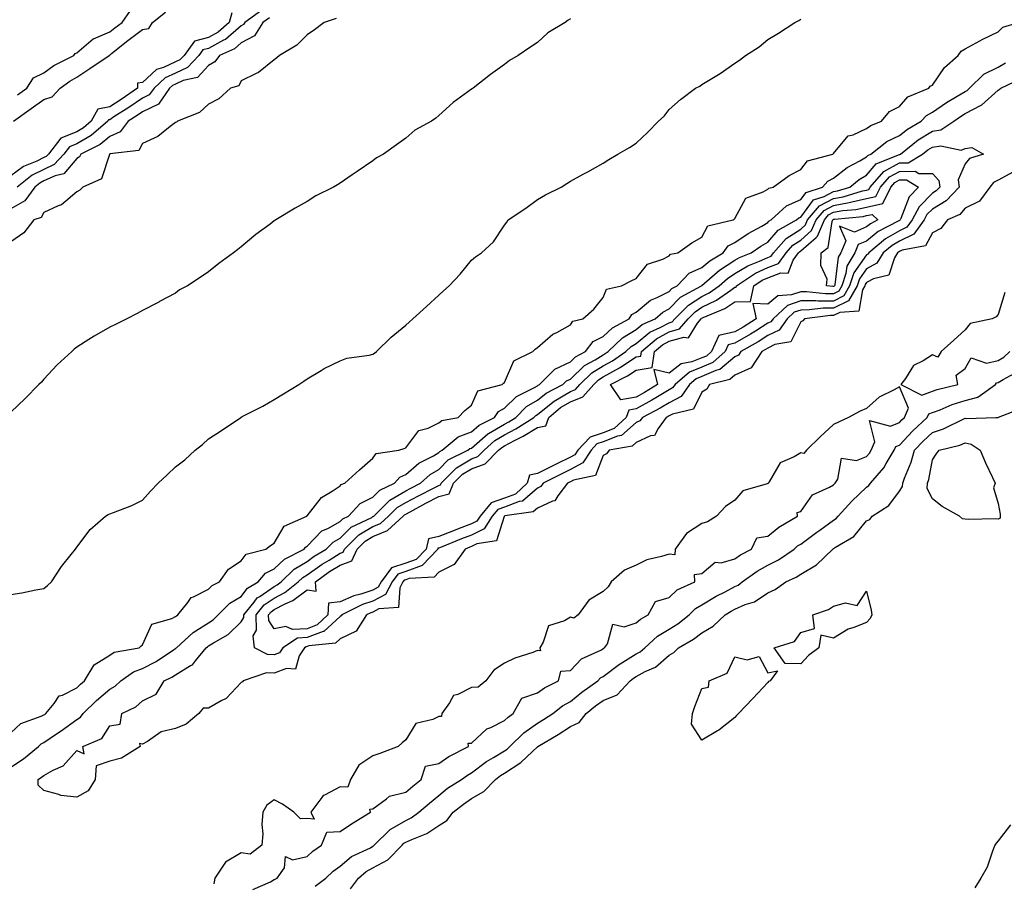
# Model space of a CAD drawing. Units: inches. Extents: x 931523 to 934163, y 7284698 to 7287338.
# Drawn here: x 932921 to 933220, y 7285280 to 7285543 of the extents above; entities that cross this region are included whole.
import ezdxf

# ---------------------------------------------------------------- set-up
doc = ezdxf.new("R2010")
doc.units = ezdxf.units.IN
doc.header["$MEASUREMENT"] = 0
doc.layers.add('Contour_93157284', color=7, linetype='Continuous', true_color=0xc0ed8b)

msp = doc.modelspace()

# ---------------------------------------------------------------- linework, layer by layer
at = {"layer": 'Contour_93157284'}
for points in [[(932985.12, 7285544.86, 3226), (932984.4, 7285541.92, 3226), (932981.03, 7285538.94, 3226), (932978.05, 7285537.32, 3226), (932973.77, 7285536.2, 3226), (932970.69, 7285531.92, 3226), (932969.41, 7285530.55, 3226), (932968.05, 7285529.94, 3226), (932964.37, 7285528.24, 3226), (932962.31, 7285527.66, 3226), (932958.05, 7285523.73, 3226), (932956.52, 7285523.45, 3226), (932956.49, 7285521.92, 3226), (932951.49, 7285518.47, 3226), (932948.05, 7285516.28, 3226), (932944.42, 7285515.55, 3226), (932942.44, 7285511.92, 3226), (932940.09, 7285509.89, 3226), (932938.05, 7285508.72, 3226), (932933.22, 7285506.75, 3226), (932929.45, 7285501.92, 3226), (932928.78, 7285501.19, 3226), (932928.05, 7285500.85, 3226), (932925.91, 7285499.77, 3226), (932921.83, 7285498.14, 3226), (932918.05, 7285495.32, 3226)], [(932918.81, 7285511.92, 3226), (932924.19, 7285515.78, 3226), (932928.05, 7285518.53, 3226), (932930.61, 7285519.35, 3226), (932933.04, 7285521.92, 3226), (932935.89, 7285524.08, 3226), (932938.05, 7285525.29, 3226), (932942, 7285527.96, 3226), (932947.88, 7285531.92, 3226), (932947.97, 7285532, 3226), (932948.05, 7285532.04, 3226), (932948.63, 7285532.5, 3226), (932953.52, 7285536.45, 3226), (932958.05, 7285539.79, 3226), (932959.9, 7285540.06, 3226), (932961.05, 7285541.92, 3226), (932964.96, 7285545.01, 3226)], [(932994.3, 7285545.67, 3227), (932989.13, 7285541.92, 3227), (932988.72, 7285541.26, 3227), (932988.05, 7285540.89, 3227), (932983.21, 7285536.76, 3227), (932982.64, 7285536.51, 3227), (932978.05, 7285534.03, 3227), (932976.38, 7285533.59, 3227), (932975.17, 7285531.92, 3227), (932971.74, 7285528.24, 3227), (932968.05, 7285526.57, 3227), (932964.87, 7285525.1, 3227), (932961.52, 7285521.92, 3227), (932960.07, 7285519.9, 3227), (932958.05, 7285518.89, 3227), (932953.9, 7285516.07, 3227), (932949.34, 7285513.21, 3227), (932948.05, 7285512.39, 3227), (932947.66, 7285512.31, 3227), (932947.45, 7285511.92, 3227), (932942.41, 7285507.56, 3227), (932938.05, 7285505.05, 3227), (932935.82, 7285504.16, 3227), (932934.08, 7285501.92, 3227), (932931.21, 7285498.76, 3227), (932928.05, 7285497.3, 3227), (932924.46, 7285495.5, 3227), (932919.95, 7285491.92, 3227)], [(932920.03, 7285519.94, 3227), (932922.82, 7285521.92, 3227), (932924.86, 7285525.11, 3227), (932928.05, 7285526.65, 3227), (932931.11, 7285528.85, 3227), (932937.18, 7285531.92, 3227), (932937.53, 7285532.45, 3227), (932938.05, 7285532.71, 3227), (932943.02, 7285536.95, 3227), (932943.09, 7285536.97, 3227), (932948.05, 7285539.07, 3227), (932949.63, 7285540.34, 3227), (932951.82, 7285541.92, 3227), (932954.39, 7285545.58, 3227)], [(932996.6, 7285543.37, 3228), (932994.62, 7285541.92, 3228), (932992.1, 7285537.87, 3228), (932988.05, 7285535.69, 3228), (932986.02, 7285533.95, 3228), (932981.37, 7285531.92, 3228), (932979.98, 7285529.99, 3228), (932978.05, 7285528.9, 3228), (932974.76, 7285525.2, 3228), (932970.38, 7285524.25, 3228), (932968.05, 7285523.2, 3228), (932967.18, 7285522.79, 3228), (932966.26, 7285521.92, 3228), (932962.83, 7285517.14, 3228), (932958.05, 7285514.75, 3228), (932956.36, 7285513.61, 3228), (932953.67, 7285511.92, 3228), (932951.26, 7285508.71, 3228), (932948.05, 7285507.25, 3228), (932945.14, 7285504.83, 3228), (932939.29, 7285501.92, 3228), (932938.84, 7285501.13, 3228), (932938.05, 7285500.62, 3228), (932934.08, 7285495.89, 3228), (932931.44, 7285495.31, 3228), (932928.05, 7285493.76, 3228), (932926.83, 7285493.14, 3228), (932925.29, 7285491.92, 3228), (932922.28, 7285487.69, 3228), (932918.05, 7285485.28, 3228)], [(933016.83, 7285543.13, 3229), (933013.24, 7285541.92, 3229), (933010.33, 7285539.64, 3229), (933008.05, 7285538.12, 3229), (933004.89, 7285535.07, 3229), (932999.66, 7285531.92, 3229), (932998.81, 7285531.16, 3229), (932998.05, 7285530.61, 3229), (932993.26, 7285526.71, 3229), (932992.57, 7285526.44, 3229), (932988.05, 7285524.2, 3229), (932987.26, 7285522.71, 3229), (932984.81, 7285521.92, 3229), (932981.26, 7285518.71, 3229), (932978.05, 7285517.06, 3229), (932975.38, 7285514.59, 3229), (932968.69, 7285511.92, 3229), (932968.33, 7285511.64, 3229), (932968.05, 7285511.49, 3229), (932966.4, 7285510.28, 3229), (932962.68, 7285507.29, 3229), (932958.05, 7285505.17, 3229), (932956.9, 7285503.07, 3229), (932948.09, 7285501.96, 3229), (932948.05, 7285501.94, 3229), (932948.04, 7285501.93, 3229), (932948.02, 7285501.92, 3229), (932947.97, 7285501.84, 3229), (932945.6, 7285494.37, 3229), (932939.87, 7285491.92, 3229), (932939, 7285490.97, 3229), (932938.05, 7285490.46, 3229), (932933.41, 7285486.56, 3229), (932932.34, 7285486.21, 3229), (932928.05, 7285484.19, 3229), (932927.26, 7285482.71, 3229), (932924.95, 7285481.92, 3229), (932921.95, 7285478.02, 3229), (932918.05, 7285475.3, 3229)], [(933088.05, 7285543.07, 3230), (933087.39, 7285542.58, 3230), (933086.48, 7285541.92, 3230), (933081.21, 7285538.77, 3230), (933078.05, 7285535.88, 3230), (933075.69, 7285534.28, 3230), (933072.17, 7285531.92, 3230), (933069.56, 7285530.41, 3230), (933068.05, 7285529.18, 3230), (933063.82, 7285526.15, 3230), (933058.51, 7285521.92, 3230), (933058.24, 7285521.73, 3230), (933058.05, 7285521.63, 3230), (933056.93, 7285520.8, 3230), (933052.4, 7285517.57, 3230), (933048.05, 7285513.65, 3230), (933047.12, 7285512.85, 3230), (933045.83, 7285511.92, 3230), (933040.8, 7285509.17, 3230), (933038.05, 7285506.74, 3230), (933035.23, 7285504.74, 3230), (933031.29, 7285501.92, 3230), (933029.16, 7285500.81, 3230), (933028.05, 7285499.87, 3230), (933023.29, 7285496.69, 3230), (933021.76, 7285495.63, 3230), (933018.05, 7285493.09, 3230), (933017.32, 7285492.64, 3230), (933016.04, 7285491.92, 3230), (933010.73, 7285489.24, 3230), (933008.05, 7285487.55, 3230), (933004.44, 7285485.53, 3230), (932998.5, 7285481.92, 3230), (932998.21, 7285481.76, 3230), (932998.05, 7285481.62, 3230), (932996.8, 7285480.67, 3230), (932992.5, 7285477.47, 3230), (932988.05, 7285473.78, 3230), (932987.02, 7285472.95, 3230), (932985.71, 7285471.92, 3230), (932981.25, 7285468.72, 3230), (932978.05, 7285466.12, 3230), (932975.56, 7285464.4, 3230), (932971.65, 7285461.92, 3230), (932969.25, 7285460.72, 3230), (932968.05, 7285459.72, 3230), (932963.23, 7285457.1, 3230), (932963, 7285456.97, 3230), (932958.05, 7285454.39, 3230), (932956.43, 7285453.54, 3230), (932953.23, 7285451.92, 3230), (932949.8, 7285450.16, 3230), (932948.05, 7285449.32, 3230), (932943.32, 7285446.65, 3230), (932941.72, 7285445.59, 3230), (932938.05, 7285443.25, 3230), (932937.28, 7285442.69, 3230), (932936.54, 7285441.92, 3230), (932932.11, 7285437.86, 3230), (932928.05, 7285433.54, 3230), (932927.31, 7285432.66, 3230), (932926.55, 7285431.92, 3230), (932922.31, 7285427.65, 3230), (932918.05, 7285423.49, 3230)], [(932918.05, 7285368.1, 3230), (932921.31, 7285368.66, 3230), (932925.6, 7285369.48, 3230), (932928.05, 7285369.91, 3230), (932929.11, 7285370.86, 3230), (932930.37, 7285371.92, 3230), (932933.4, 7285376.58, 3230), (932936.36, 7285380.23, 3230), (932937.69, 7285381.92, 3230), (932937.83, 7285382.14, 3230), (932938.05, 7285382.5, 3230), (932942.08, 7285387.89, 3230), (932946.74, 7285391.92, 3230), (932947.59, 7285392.39, 3230), (932948.05, 7285392.58, 3230), (932949.2, 7285393.07, 3230), (932954.77, 7285395.19, 3230), (932958.05, 7285396.79, 3230), (932960.47, 7285399.51, 3230), (932962.75, 7285401.92, 3230), (932965.53, 7285404.45, 3230), (932968.05, 7285406.95, 3230), (932970.9, 7285409.07, 3230), (932974.06, 7285411.92, 3230), (932976.28, 7285413.69, 3230), (932978.05, 7285415.43, 3230), (932982.01, 7285417.96, 3230), (932987.87, 7285421.92, 3230), (932987.99, 7285421.98, 3230), (932988.05, 7285422.04, 3230), (932988.29, 7285422.16, 3230), (932994.63, 7285425.34, 3230), (932998.05, 7285427.4, 3230), (933000.85, 7285429.13, 3230), (933005.52, 7285431.92, 3230), (933007.06, 7285432.91, 3230), (933008.05, 7285433.65, 3230), (933012.28, 7285436.16, 3230), (933013.22, 7285436.74, 3230), (933018.05, 7285439.09, 3230), (933020.09, 7285439.88, 3230), (933026.94, 7285440.81, 3230), (933028.05, 7285441.11, 3230), (933028.54, 7285441.43, 3230), (933029.16, 7285441.92, 3230), (933033.63, 7285446.34, 3230), (933038.05, 7285449.94, 3230), (933039.08, 7285450.89, 3230), (933040.22, 7285451.92, 3230), (933044.32, 7285455.65, 3230), (933048.05, 7285459.03, 3230), (933049.54, 7285460.43, 3230), (933051.21, 7285461.92, 3230), (933054.54, 7285465.43, 3230), (933058.05, 7285469.71, 3230), (933059.26, 7285470.72, 3230), (933061.03, 7285471.92, 3230), (933064.69, 7285475.28, 3230), (933068.05, 7285480.31, 3230), (933068.74, 7285481.23, 3230), (933069.19, 7285481.92, 3230), (933074.48, 7285485.48, 3230), (933078.05, 7285488.11, 3230), (933080.46, 7285489.51, 3230), (933085.23, 7285491.92, 3230), (933086.97, 7285493, 3230), (933088.05, 7285493.75, 3230), (933091.97, 7285495.85, 3230), (933093.39, 7285496.58, 3230), (933098.05, 7285499.19, 3230), (933099.72, 7285500.25, 3230), (933102.5, 7285501.92, 3230), (933106.06, 7285503.91, 3230), (933108.05, 7285505.28, 3230), (933111.47, 7285508.5, 3230), (933114.88, 7285511.92, 3230), (933116.54, 7285513.43, 3230), (933118.05, 7285515.46, 3230), (933121.5, 7285518.47, 3230), (933126.07, 7285521.92, 3230), (933127.38, 7285522.59, 3230), (933128.05, 7285523.1, 3230), (933131.05, 7285524.92, 3230), (933133.59, 7285526.37, 3230), (933138.05, 7285529.56, 3230), (933139.46, 7285530.51, 3230), (933141.28, 7285531.92, 3230), (933145.45, 7285534.53, 3230), (933148.05, 7285536.71, 3230), (933151.25, 7285538.72, 3230), (933156.22, 7285541.92, 3230), (933157.46, 7285542.51, 3230), (933158.05, 7285542.94, 3230)], [(932918.05, 7285326.04, 3229), (932921.06, 7285328.91, 3229), (932927.21, 7285331.09, 3229), (932928.05, 7285331.51, 3229), (932928.29, 7285331.68, 3229), (932928.64, 7285331.92, 3229), (932931.13, 7285335, 3229), (932932.7, 7285337.27, 3229), (932933.67, 7285337.55, 3229), (932938.05, 7285339.78, 3229), (932939.13, 7285340.84, 3229), (932940.39, 7285341.92, 3229), (932943.28, 7285346.69, 3229), (932948.05, 7285349.71, 3229), (932949.43, 7285350.54, 3229), (932956.99, 7285351.92, 3229), (932957.53, 7285352.44, 3229), (932958.05, 7285352.84, 3229), (932960.9, 7285359.07, 3229), (932966.93, 7285360.81, 3229), (932968.05, 7285361.42, 3229), (932968.31, 7285361.66, 3229), (932968.77, 7285361.92, 3229), (932971.77, 7285365.64, 3229), (932972.81, 7285367.15, 3229), (932973.48, 7285367.35, 3229), (932978.05, 7285369.71, 3229), (932979.16, 7285370.82, 3229), (932981.46, 7285371.92, 3229), (932984.17, 7285375.8, 3229), (932988.05, 7285378.35, 3229), (932989.57, 7285380.4, 3229), (932995.48, 7285381.92, 3229), (932996.92, 7285383.04, 3229), (932998.05, 7285383.72, 3229), (933001.05, 7285388.92, 3229), (933007.91, 7285391.92, 3229), (933007.98, 7285391.99, 3229), (933008.05, 7285392.04, 3229), (933012.37, 7285397.6, 3229), (933015.67, 7285399.54, 3229), (933018.05, 7285401.17, 3229), (933018.41, 7285401.57, 3229), (933019.54, 7285401.92, 3229), (933023.99, 7285405.97, 3229), (933028.05, 7285409.53, 3229), (933029.05, 7285410.92, 3229), (933035.9, 7285411.92, 3229), (933037.53, 7285412.44, 3229), (933038.05, 7285412.63, 3229), (933042.01, 7285417.96, 3229), (933044.81, 7285418.69, 3229), (933048.05, 7285420.28, 3229), (933048.99, 7285420.98, 3229), (933053.91, 7285421.92, 3229), (933055.94, 7285424.03, 3229), (933058.05, 7285425.61, 3229), (933059.97, 7285430, 3229), (933067.32, 7285431.92, 3229), (933067.69, 7285432.28, 3229), (933068.05, 7285432.56, 3229), (933070.87, 7285439.11, 3229), (933076.63, 7285441.92, 3229), (933077.33, 7285442.64, 3229), (933078.05, 7285443.18, 3229), (933082.73, 7285447.24, 3229), (933083.89, 7285447.77, 3229), (933088.05, 7285450.05, 3229), (933088.77, 7285451.2, 3229), (933091.85, 7285451.92, 3229), (933095.14, 7285454.83, 3229), (933098.05, 7285458.33, 3229), (933099.03, 7285460.93, 3229), (933103.59, 7285461.92, 3229), (933106.52, 7285463.45, 3229), (933108.05, 7285464.1, 3229), (933111.51, 7285468.46, 3229), (933116.16, 7285470.04, 3229), (933118.05, 7285471.03, 3229), (933118.47, 7285471.49, 3229), (933120.67, 7285471.92, 3229), (933124.98, 7285474.99, 3229), (933128.05, 7285476.64, 3229), (933129.87, 7285480.1, 3229), (933137.51, 7285481.92, 3229), (933137.83, 7285482.14, 3229), (933138.05, 7285482.32, 3229), (933141.42, 7285488.55, 3229), (933146.61, 7285490.47, 3229), (933148.05, 7285491.32, 3229), (933148.37, 7285491.61, 3229), (933149.7, 7285491.92, 3229), (933154.52, 7285495.45, 3229), (933158.05, 7285497.2, 3229), (933160.13, 7285499.84, 3229), (933167.8, 7285501.92, 3229), (933167.94, 7285502.03, 3229), (933168.05, 7285502.08, 3229), (933172.46, 7285507.51, 3229), (933173.96, 7285507.83, 3229), (933178.05, 7285509.71, 3229), (933179.31, 7285510.65, 3229), (933182.63, 7285511.92, 3229), (933185.06, 7285514.91, 3229), (933188.05, 7285516.39, 3229), (933190.61, 7285519.36, 3229), (933196.96, 7285521.92, 3229), (933197.43, 7285522.54, 3229), (933198.05, 7285522.87, 3229), (933201.71, 7285528.26, 3229), (933205.92, 7285531.92, 3229), (933206.8, 7285533.17, 3229), (933208.05, 7285533.87, 3229), (933212.52, 7285536.39, 3229), (933213.18, 7285536.78, 3229), (933218.05, 7285539.13, 3229), (933219.47, 7285540.5, 3229), (933224.28, 7285541.92, 3229)], [(932918.05, 7285315.6, 3228), (932921.82, 7285318.14, 3228), (932926.39, 7285321.92, 3228), (932927.23, 7285322.73, 3228), (932928.05, 7285323.15, 3228), (932931.93, 7285325.8, 3228), (932933.26, 7285326.71, 3228), (932938.05, 7285330.11, 3228), (932939.18, 7285330.79, 3228), (932940.03, 7285331.92, 3228), (932944.08, 7285335.89, 3228), (932948.05, 7285339.33, 3228), (932949.7, 7285340.28, 3228), (932951.42, 7285341.92, 3228), (932955.31, 7285344.66, 3228), (932958.05, 7285345.63, 3228), (932962.21, 7285347.76, 3228), (932967.42, 7285351.29, 3228), (932968.05, 7285351.69, 3228), (932968.19, 7285351.77, 3228), (932968.31, 7285351.92, 3228), (932973.42, 7285356.55, 3228), (932978.05, 7285359.53, 3228), (932979.51, 7285360.46, 3228), (932981.02, 7285361.92, 3228), (932984.54, 7285365.44, 3228), (932988.05, 7285367.5, 3228), (932989.93, 7285370.04, 3228), (932993.18, 7285371.92, 3228), (932995.41, 7285374.56, 3228), (932998.05, 7285375.87, 3228), (933001.15, 7285378.82, 3228), (933007.14, 7285381.92, 3228), (933007.52, 7285382.45, 3228), (933008.05, 7285382.77, 3228), (933012.56, 7285387.41, 3228), (933014.31, 7285388.18, 3228), (933018.05, 7285390.3, 3228), (933018.87, 7285391.1, 3228), (933020.57, 7285391.92, 3228), (933024.18, 7285395.79, 3228), (933028.05, 7285397.73, 3228), (933030.14, 7285399.83, 3228), (933034.65, 7285401.92, 3228), (933036.2, 7285403.77, 3228), (933038.05, 7285404.59, 3228), (933041.99, 7285407.98, 3228), (933046.41, 7285410.29, 3228), (933048.05, 7285411.26, 3228), (933048.38, 7285411.59, 3228), (933049.06, 7285411.92, 3228), (933053.97, 7285415.99, 3228), (933058.05, 7285417.57, 3228), (933060.36, 7285419.61, 3228), (933064.99, 7285421.92, 3228), (933066.22, 7285423.76, 3228), (933068.05, 7285424.75, 3228), (933071.66, 7285428.31, 3228), (933077.12, 7285430.99, 3228), (933078.05, 7285431.54, 3228), (933078.26, 7285431.71, 3228), (933078.67, 7285431.92, 3228), (933083.35, 7285436.62, 3228), (933088.05, 7285438.78, 3228), (933089.65, 7285440.32, 3228), (933092.62, 7285441.92, 3228), (933095, 7285444.97, 3228), (933098.05, 7285446.49, 3228), (933100.85, 7285449.13, 3228), (933105.93, 7285451.92, 3228), (933106.76, 7285453.21, 3228), (933108.05, 7285453.89, 3228), (933112.43, 7285457.54, 3228), (933114.46, 7285458.33, 3228), (933118.05, 7285460.16, 3228), (933118.92, 7285461.05, 3228), (933120.51, 7285461.92, 3228), (933124.18, 7285465.79, 3228), (933128.05, 7285467.48, 3228), (933130.44, 7285469.53, 3228), (933134.46, 7285471.92, 3228), (933135.96, 7285474.01, 3228), (933138.05, 7285475.08, 3228), (933142.13, 7285477.84, 3228), (933146.22, 7285480.08, 3228), (933148.05, 7285481.16, 3228), (933148.4, 7285481.57, 3228), (933149.04, 7285481.92, 3228), (933153.73, 7285486.24, 3228), (933158.05, 7285488.1, 3228), (933159.69, 7285490.28, 3228), (933164.68, 7285491.92, 3228), (933166.25, 7285493.73, 3228), (933168.05, 7285494.62, 3228), (933172.15, 7285497.82, 3228), (933176.01, 7285499.89, 3228), (933178.05, 7285501.09, 3228), (933178.43, 7285501.54, 3228), (933179.4, 7285501.92, 3228), (933184.21, 7285505.76, 3228), (933188.05, 7285507.63, 3228), (933190.47, 7285509.5, 3228), (933194.66, 7285511.92, 3228), (933196.27, 7285513.7, 3228), (933198.05, 7285514.69, 3228), (933202.36, 7285517.6, 3228), (933205.63, 7285519.5, 3228), (933208.05, 7285520.95, 3228), (933208.68, 7285521.29, 3228), (933209.35, 7285521.92, 3228), (933213.73, 7285526.25, 3228), (933218.05, 7285528.39, 3228), (933220.33, 7285529.64, 3228)], [(933222.7, 7285496.58, 3227), (933218.05, 7285493.99, 3227), (933216.68, 7285493.29, 3227), (933215.49, 7285491.92, 3227), (933212.36, 7285487.61, 3227), (933208.05, 7285485.52, 3227), (933206.37, 7285483.6, 3227), (933202.61, 7285481.92, 3227), (933200.61, 7285479.36, 3227), (933198.05, 7285478.02, 3227), (933195.94, 7285474.03, 3227), (933188.88, 7285472.75, 3227), (933188.05, 7285472.34, 3227), (933187.78, 7285472.18, 3227), (933187.46, 7285471.92, 3227), (933186.53, 7285470.4, 3227), (933184.84, 7285465.13, 3227), (933180.16, 7285464.03, 3227), (933178.05, 7285462.87, 3227), (933177.65, 7285462.32, 3227), (933177.53, 7285461.92, 3227), (933176.84, 7285460.71, 3227), (933175.76, 7285454.21, 3227), (933169.95, 7285453.82, 3227), (933168.05, 7285452.88, 3227), (933167.09, 7285452.88, 3227), (933159.23, 7285451.92, 3227), (933158.67, 7285451.3, 3227), (933158.05, 7285450.99, 3227), (933155.09, 7285444.88, 3227), (933150.17, 7285444.04, 3227), (933148.05, 7285443, 3227), (933147.38, 7285442.58, 3227), (933146.21, 7285441.92, 3227), (933142.98, 7285436.99, 3227), (933138.05, 7285434.74, 3227), (933136.53, 7285433.44, 3227), (933130.33, 7285431.92, 3227), (933129.49, 7285430.48, 3227), (933128.05, 7285429.63, 3227), (933125.51, 7285424.47, 3227), (933119.05, 7285422.92, 3227), (933118.05, 7285422.4, 3227), (933117.75, 7285422.21, 3227), (933117.18, 7285421.92, 3227), (933114.7, 7285418.57, 3227), (933113.57, 7285416.4, 3227), (933112.4, 7285416.28, 3227), (933108.05, 7285414.31, 3227), (933106.78, 7285413.2, 3227), (933099.8, 7285411.92, 3227), (933099.07, 7285410.9, 3227), (933098.05, 7285410.37, 3227), (933095.7, 7285404.26, 3227), (933089.01, 7285402.88, 3227), (933088.05, 7285402.38, 3227), (933087.75, 7285402.22, 3227), (933087.15, 7285401.92, 3227), (933084.2, 7285398.07, 3227), (933083.35, 7285396.62, 3227), (933082.63, 7285396.5, 3227), (933078.05, 7285394.34, 3227), (933076.75, 7285393.22, 3227), (933068.11, 7285391.98, 3227), (933068.02, 7285391.95, 3227), (933068, 7285391.92, 3227), (933067.91, 7285391.78, 3227), (933065.55, 7285384.42, 3227), (933059.61, 7285383.48, 3227), (933058.05, 7285382.68, 3227), (933057.49, 7285382.48, 3227), (933056.09, 7285381.92, 3227), (933052.77, 7285377.2, 3227), (933048.05, 7285374.94, 3227), (933046.62, 7285373.35, 3227), (933039.09, 7285372.96, 3227), (933038.05, 7285372.58, 3227), (933037.55, 7285372.42, 3227), (933037.18, 7285371.92, 3227), (933036.23, 7285370.1, 3227), (933035.78, 7285364.2, 3227), (933029.85, 7285363.73, 3227), (933028.05, 7285362.78, 3227), (933027.41, 7285362.56, 3227), (933026.11, 7285361.92, 3227), (933022.99, 7285356.98, 3227), (933018.05, 7285354.67, 3227), (933016.62, 7285353.36, 3227), (933008.61, 7285352.48, 3227), (933008.05, 7285352.27, 3227), (933007.72, 7285352.25, 3227), (933007.21, 7285351.92, 3227), (933005.63, 7285349.51, 3227), (933004.56, 7285345.41, 3227), (933001.79, 7285345.65, 3227), (932998.05, 7285344.17, 3227), (932995.65, 7285344.31, 3227), (932988.58, 7285341.92, 3227), (932988.39, 7285341.58, 3227), (932988.05, 7285341.38, 3227), (932983.46, 7285336.5, 3227), (932981.93, 7285335.8, 3227), (932978.05, 7285333.54, 3227), (932976.43, 7285333.54, 3227), (932975.13, 7285331.92, 3227), (932971.3, 7285328.67, 3227), (932968.05, 7285327.35, 3227), (932963.64, 7285326.33, 3227), (932959.54, 7285323.4, 3227), (932958.05, 7285322.62, 3227), (932957.12, 7285322.85, 3227), (932957.34, 7285321.92, 3227), (932951.64, 7285318.34, 3227), (932948.05, 7285317.49, 3227), (932943.96, 7285316, 3227), (932943.66, 7285311.92, 3227), (932941.55, 7285308.42, 3227), (932938.05, 7285306.48, 3227), (932933.19, 7285307.06, 3227), (932932.59, 7285307.38, 3227), (932928.05, 7285308.55, 3227), (932926.35, 7285310.22, 3227), (932926.3, 7285311.92, 3227), (932927.37, 7285312.6, 3227), (932928.05, 7285313.16, 3227), (932930.89, 7285314.75, 3227), (932933.94, 7285316.03, 3227), (932938.05, 7285320.69, 3227), (932940.27, 7285319.69, 3227), (932939.89, 7285321.92, 3227), (932945.66, 7285324.31, 3227), (932948.05, 7285328.2, 3227), (932951.24, 7285328.73, 3227), (932951.73, 7285331.92, 3227), (932956.04, 7285333.93, 3227), (932958.05, 7285335.81, 3227), (932962.16, 7285337.82, 3227), (932964.62, 7285341.92, 3227), (932966.97, 7285342.99, 3227), (932968.05, 7285343.69, 3227), (932972.63, 7285346.49, 3227), (932973.2, 7285346.76, 3227), (932974.1, 7285347.96, 3227), (932977.35, 7285351.92, 3227), (932977.72, 7285352.25, 3227), (932978.05, 7285352.47, 3227), (932979.55, 7285353.42, 3227), (932984.03, 7285355.94, 3227), (932988.05, 7285359.82, 3227), (932988.81, 7285361.16, 3227), (932988.79, 7285361.92, 3227), (932991.93, 7285365.8, 3227), (932992.88, 7285367.09, 3227), (932993.68, 7285367.55, 3227), (932998.05, 7285370.53, 3227), (932998.96, 7285371.01, 3227), (933000.12, 7285371.92, 3227), (933004.15, 7285375.82, 3227), (933008.05, 7285378.17, 3227), (933010.23, 7285379.74, 3227), (933013.87, 7285381.92, 3227), (933015.94, 7285384.03, 3227), (933018.05, 7285385.23, 3227), (933021.43, 7285388.53, 3227), (933027.67, 7285391.54, 3227), (933028.05, 7285391.76, 3227), (933028.16, 7285391.8, 3227), (933028.28, 7285391.92, 3227), (933033.17, 7285396.8, 3227), (933038.05, 7285399.63, 3227), (933039.54, 7285400.43, 3227), (933042.51, 7285401.92, 3227), (933045.44, 7285404.53, 3227), (933048.05, 7285406.08, 3227), (933050.95, 7285409.02, 3227), (933056.93, 7285411.92, 3227), (933057.54, 7285412.43, 3227), (933058.05, 7285412.62, 3227), (933063, 7285416.97, 3227), (933063.2, 7285417.07, 3227), (933068.05, 7285419.9, 3227), (933069.36, 7285420.6, 3227), (933071.43, 7285421.92, 3227), (933074.76, 7285425.21, 3227), (933078.05, 7285427.16, 3227), (933080.67, 7285429.29, 3227), (933085.79, 7285431.92, 3227), (933086.92, 7285433.05, 3227), (933088.05, 7285433.57, 3227), (933092.3, 7285437.66, 3227), (933095.54, 7285439.4, 3227), (933098.05, 7285440.96, 3227), (933098.67, 7285441.3, 3227), (933099.56, 7285441.92, 3227), (933103.9, 7285446.06, 3227), (933108.05, 7285448.66, 3227), (933109.85, 7285450.12, 3227), (933113.85, 7285451.92, 3227), (933116.1, 7285453.87, 3227), (933118.05, 7285454.87, 3227), (933121.54, 7285458.42, 3227), (933127.9, 7285461.92, 3227), (933127.97, 7285462, 3227), (933128.05, 7285462.04, 3227), (933128.85, 7285462.72, 3227), (933133.32, 7285466.65, 3227), (933138.05, 7285469.7, 3227), (933139.43, 7285470.54, 3227), (933143.01, 7285471.92, 3227), (933145.97, 7285473.99, 3227), (933148.05, 7285475.2, 3227), (933151.16, 7285478.81, 3227), (933156.76, 7285481.92, 3227), (933157.43, 7285482.54, 3227), (933158.05, 7285482.81, 3227), (933161.96, 7285488.01, 3227), (933165.2, 7285489.08, 3227), (933168.05, 7285490.58, 3227), (933169.19, 7285490.79, 3227), (933173.01, 7285491.92, 3227), (933175.79, 7285494.18, 3227), (933178.05, 7285495.51, 3227), (933180.96, 7285499.01, 3227), (933187.79, 7285501.66, 3227), (933188.05, 7285501.8, 3227), (933188.17, 7285501.8, 3227), (933188.36, 7285501.92, 3227), (933193.75, 7285506.22, 3227), (933198.05, 7285508.88, 3227), (933200.67, 7285509.29, 3227), (933204.54, 7285511.92, 3227), (933206.61, 7285513.36, 3227), (933208.05, 7285514.22, 3227), (933212.92, 7285516.78, 3227), (933213.11, 7285516.86, 3227), (933218.05, 7285521.37, 3227), (933218.41, 7285521.56, 3227), (933218.82, 7285521.92, 3227), (933225.08, 7285524.89, 3227)], [(933220.11, 7285459.86, 3228), (933218.05, 7285453.21, 3228), (933217.45, 7285452.53, 3228), (933216.24, 7285451.92, 3228), (933209.54, 7285450.43, 3228), (933208.05, 7285448.55, 3228), (933204.55, 7285445.42, 3228), (933200.72, 7285441.92, 3228), (933199.7, 7285440.27, 3228), (933198.05, 7285440.91, 3228), (933195.26, 7285439.14, 3228), (933192.28, 7285437.69, 3228), (933189.85, 7285433.72, 3228), (933188.52, 7285431.92, 3228), (933194.83, 7285428.7, 3228), (933198.05, 7285429.86, 3228), (933199.55, 7285430.42, 3228), (933205.82, 7285431.92, 3228), (933205.26, 7285434.71, 3228), (933208.05, 7285436.75, 3228), (933209.89, 7285440.07, 3228), (933214.51, 7285438.38, 3228), (933218.05, 7285439.19, 3228), (933219.73, 7285440.23, 3228), (933221.64, 7285441.92, 3228)], [(933010.45, 7285279.52, 3227), (933013.75, 7285281.92, 3227), (933015.96, 7285284.01, 3227), (933018.05, 7285285.51, 3227), (933021.52, 7285288.45, 3227), (933027.31, 7285291.18, 3227), (933028.05, 7285291.6, 3227), (933028.26, 7285291.71, 3227), (933028.47, 7285291.92, 3227), (933033.3, 7285296.67, 3227), (933038.05, 7285299.47, 3227), (933039.71, 7285300.26, 3227), (933042, 7285301.92, 3227), (933045.22, 7285304.75, 3227), (933048.05, 7285307.08, 3227), (933050.74, 7285309.22, 3227), (933054.95, 7285311.92, 3227), (933056.75, 7285313.22, 3227), (933058.05, 7285313.95, 3227), (933062.59, 7285317.38, 3227), (933064.7, 7285318.56, 3227), (933068.05, 7285320.59, 3227), (933068.85, 7285321.12, 3227), (933069.7, 7285321.92, 3227), (933073.91, 7285326.06, 3227), (933078.05, 7285329.01, 3227), (933079.86, 7285330.11, 3227), (933082.7, 7285331.92, 3227), (933085.69, 7285334.28, 3227), (933088.05, 7285335.61, 3227), (933091.53, 7285338.44, 3227), (933096.43, 7285341.92, 3227), (933097.23, 7285342.74, 3227), (933098.05, 7285343.22, 3227), (933103.01, 7285346.96, 3227), (933103.19, 7285347.06, 3227), (933108.05, 7285350.03, 3227), (933109.28, 7285350.69, 3227), (933110.63, 7285351.92, 3227), (933114.51, 7285355.46, 3227), (933118.05, 7285357.62, 3227), (933120.73, 7285359.24, 3227), (933124.12, 7285361.92, 3227), (933126.12, 7285363.85, 3227), (933128.05, 7285364.95, 3227), (933132.39, 7285367.58, 3227), (933135.08, 7285368.95, 3227), (933138.05, 7285370.55, 3227), (933139.01, 7285370.96, 3227), (933140.29, 7285371.92, 3227), (933144.81, 7285375.15, 3227), (933148.05, 7285377.01, 3227), (933151.29, 7285378.68, 3227), (933156.01, 7285381.92, 3227), (933157.11, 7285382.86, 3227), (933158.05, 7285383.45, 3227), (933162.91, 7285387.06, 3227), (933163.82, 7285387.69, 3227), (933168.05, 7285390.69, 3227), (933168.78, 7285391.19, 3227), (933169.41, 7285391.92, 3227), (933173.54, 7285396.42, 3227), (933178.05, 7285400.73, 3227), (933178.74, 7285401.24, 3227), (933179.29, 7285401.92, 3227), (933183.36, 7285406.61, 3227), (933184.05, 7285407.92, 3227), (933186.44, 7285411.92, 3227), (933186.94, 7285413.03, 3227), (933188.05, 7285413.5, 3227), (933192.09, 7285417.88, 3227), (933196.47, 7285421.92, 3227), (933196.96, 7285423, 3227), (933198.05, 7285423.4, 3227), (933200.4, 7285424.27, 3227), (933204.11, 7285425.87, 3227), (933208.05, 7285427.07, 3227), (933211.85, 7285428.12, 3227), (933217.2, 7285431.92, 3227), (933217.59, 7285432.38, 3227), (933218.05, 7285432.49, 3227), (933219.55, 7285433.41, 3227), (933224.05, 7285435.92, 3227)], [(932991.52, 7285278.45, 3228), (932996.87, 7285280.75, 3228), (932998.05, 7285281.48, 3228), (932998.34, 7285281.63, 3228), (932998.95, 7285281.92, 3228), (933001.14, 7285285.02, 3228), (933001.5, 7285288.47, 3228), (933003.57, 7285287.45, 3228), (933008.05, 7285288.49, 3228), (933009.82, 7285290.14, 3228), (933012.41, 7285291.92, 3228), (933014.04, 7285295.93, 3228), (933018.05, 7285296.11, 3228), (933021.52, 7285298.44, 3228), (933027.34, 7285301.92, 3228), (933027.07, 7285302.91, 3228), (933028.05, 7285303.03, 3228), (933032.18, 7285306.04, 3228), (933033.11, 7285306.86, 3228), (933038.05, 7285308.01, 3228), (933040.13, 7285309.84, 3228), (933042.68, 7285311.92, 3228), (933044.06, 7285315.9, 3228), (933048.05, 7285316.73, 3228), (933051.12, 7285318.85, 3228), (933057.04, 7285321.92, 3228), (933057.03, 7285322.94, 3228), (933058.05, 7285322.96, 3228), (933062.67, 7285327.29, 3228), (933063.83, 7285327.7, 3228), (933068.05, 7285329.82, 3228), (933069.11, 7285330.87, 3228), (933070.69, 7285331.92, 3228), (933073.33, 7285336.65, 3228), (933078.05, 7285338.19, 3228), (933080.17, 7285339.79, 3228), (933084.4, 7285341.92, 3228), (933085.12, 7285344.85, 3228), (933088.05, 7285345.01, 3228), (933091.43, 7285348.54, 3228), (933097.47, 7285351.34, 3228), (933098.05, 7285351.68, 3228), (933098.19, 7285351.78, 3228), (933098.43, 7285351.92, 3228), (933099.29, 7285353.16, 3228), (933100.92, 7285359.05, 3228), (933104.42, 7285358.29, 3228), (933108.05, 7285359.5, 3228), (933109.33, 7285360.64, 3228), (933111.72, 7285361.92, 3228), (933113.94, 7285366.03, 3228), (933118.05, 7285367.16, 3228), (933120.48, 7285369.49, 3228), (933125.86, 7285371.92, 3228), (933125.77, 7285374.2, 3228), (933128.05, 7285374.52, 3228), (933132.08, 7285377.9, 3228), (933133.9, 7285377.78, 3228), (933138.05, 7285378.96, 3228), (933139.8, 7285380.16, 3228), (933143.08, 7285381.92, 3228), (933144.67, 7285385.31, 3228), (933148.05, 7285385.82, 3228), (933151.38, 7285388.59, 3228), (933157.08, 7285391.92, 3228), (933156.95, 7285393.02, 3228), (933158.05, 7285393.38, 3228), (933161.59, 7285398.38, 3228), (933166.83, 7285400.7, 3228), (933168.05, 7285401.43, 3228), (933168.28, 7285401.69, 3228), (933168.52, 7285401.92, 3228), (933169.32, 7285403.19, 3228), (933170.48, 7285409.49, 3228), (933174.99, 7285408.86, 3228), (933178.05, 7285410.05, 3228), (933178.93, 7285411.04, 3228), (933179.45, 7285411.92, 3228), (933180.61, 7285414.48, 3228), (933178.94, 7285421.03, 3228), (933185.35, 7285419.22, 3228), (933188.05, 7285420.39, 3228), (933188.79, 7285421.18, 3228), (933189.59, 7285421.92, 3228), (933190.85, 7285424.72, 3228), (933188.05, 7285431.26, 3228), (933186.46, 7285430.33, 3228), (933181.89, 7285428.07, 3228), (933178.05, 7285424.6, 3228), (933176.14, 7285423.83, 3228), (933172.55, 7285421.92, 3228), (933169.5, 7285420.47, 3228), (933168.05, 7285419.74, 3228), (933163.96, 7285416, 3228), (933159.84, 7285411.92, 3228), (933158.97, 7285410.99, 3228), (933158.05, 7285411.18, 3228), (933156.11, 7285409.98, 3228), (933151.85, 7285408.12, 3228), (933148.48, 7285402.35, 3228), (933148.17, 7285401.92, 3228), (933148.15, 7285401.82, 3228), (933148.05, 7285401.84, 3228), (933147.9, 7285401.77, 3228), (933140.42, 7285399.56, 3228), (933138.05, 7285396.76, 3228), (933135.17, 7285394.8, 3228), (933132.45, 7285391.92, 3228), (933129.76, 7285390.2, 3228), (933128.05, 7285389.65, 3228), (933123.35, 7285386.62, 3228), (933119.88, 7285381.92, 3228), (933119.78, 7285380.18, 3228), (933118.05, 7285380.41, 3228), (933115.76, 7285379.63, 3228), (933111.33, 7285378.65, 3228), (933108.05, 7285377.07, 3228), (933104.48, 7285375.49, 3228), (933100.44, 7285371.92, 3228), (933099.54, 7285370.43, 3228), (933098.05, 7285369, 3228), (933093.61, 7285366.36, 3228), (933090.43, 7285361.92, 3228), (933089.08, 7285360.89, 3228), (933088.05, 7285361.18, 3228), (933086.25, 7285360.12, 3228), (933081.36, 7285358.62, 3228), (933079.73, 7285353.6, 3228), (933078.72, 7285351.92, 3228), (933078.98, 7285350.98, 3228), (933078.05, 7285351.07, 3228), (933076.66, 7285350.53, 3228), (933071.19, 7285348.78, 3228), (933068.05, 7285347.27, 3228), (933064.81, 7285345.16, 3228), (933062.32, 7285341.92, 3228), (933060.06, 7285339.91, 3228), (933058.05, 7285339.89, 3228), (933053.88, 7285337.75, 3228), (933052.54, 7285337.44, 3228), (933051.33, 7285335.2, 3228), (933048.94, 7285331.92, 3228), (933048.93, 7285331.03, 3228), (933048.05, 7285331.05, 3228), (933046.29, 7285330.16, 3228), (933041.1, 7285328.87, 3228), (933038.05, 7285323.93, 3228), (933036.89, 7285323.08, 3228), (933035.74, 7285321.92, 3228), (933030.18, 7285319.79, 3228), (933028.05, 7285319.12, 3228), (933023.75, 7285316.22, 3228), (933021.25, 7285311.92, 3228), (933020.44, 7285309.53, 3228), (933018.05, 7285309.7, 3228), (933013.28, 7285307.15, 3228), (933012.92, 7285307.05, 3228), (933012.55, 7285306.42, 3228), (933009.18, 7285301.92, 3228), (933010.14, 7285299.83, 3228), (933008.05, 7285300.05, 3228), (933006.04, 7285299.92, 3228), (933004.02, 7285301.92, 3228), (933000.52, 7285304.38, 3228), (932998.05, 7285305.73, 3228), (932995.83, 7285304.14, 3228), (932994.59, 7285301.92, 3228), (932994.32, 7285298.2, 3228), (932994.59, 7285295.38, 3228), (932994.24, 7285291.92, 3228), (932990.76, 7285289.21, 3228), (932988.05, 7285289.6, 3228), (932983.24, 7285286.73, 3228), (932979.99, 7285281.92, 3228), (932979.74, 7285280.23, 3228)], [(933021.26, 7285278.72, 3226), (933023.7, 7285281.92, 3226), (933026.02, 7285283.95, 3226), (933028.05, 7285285.09, 3226), (933032.53, 7285287.45, 3226), (933036.88, 7285291.92, 3226), (933037.47, 7285292.5, 3226), (933038.05, 7285292.84, 3226), (933039.82, 7285293.69, 3226), (933044.45, 7285295.52, 3226), (933048.05, 7285297.94, 3226), (933050.52, 7285299.46, 3226), (933052.42, 7285301.92, 3226), (933055.52, 7285304.45, 3226), (933058.05, 7285306.15, 3226), (933061.71, 7285308.26, 3226), (933065.34, 7285311.92, 3226), (933066.86, 7285313.11, 3226), (933068.05, 7285313.83, 3226), (933072.95, 7285317.02, 3226), (933076.5, 7285320.37, 3226), (933078.05, 7285321.81, 3226), (933078.12, 7285321.85, 3226), (933078.18, 7285321.92, 3226), (933084.36, 7285325.61, 3226), (933088.05, 7285327.95, 3226), (933090.76, 7285329.21, 3226), (933092.89, 7285331.92, 3226), (933095.73, 7285334.24, 3226), (933098.05, 7285335.93, 3226), (933102.3, 7285337.67, 3226), (933106.27, 7285341.92, 3226), (933107.27, 7285342.7, 3226), (933108.05, 7285343.17, 3226), (933110.8, 7285344.67, 3226), (933113.93, 7285346.03, 3226), (933118.05, 7285349.67, 3226), (933119.51, 7285350.46, 3226), (933120.91, 7285351.92, 3226), (933125.49, 7285354.49, 3226), (933128.05, 7285356.44, 3226), (933131.49, 7285358.48, 3226), (933135.09, 7285361.92, 3226), (933136.91, 7285363.06, 3226), (933138.05, 7285363.68, 3226), (933141.16, 7285365.04, 3226), (933144.04, 7285365.93, 3226), (933148.05, 7285368.64, 3226), (933150.3, 7285369.67, 3226), (933153.53, 7285371.92, 3226), (933156.63, 7285373.34, 3226), (933158.05, 7285374.26, 3226), (933162.89, 7285377.08, 3226), (933167.81, 7285381.92, 3226), (933167.95, 7285382.02, 3226), (933168.05, 7285382.1, 3226), (933168.6, 7285382.47, 3226), (933174.2, 7285385.77, 3226), (933178.05, 7285390.51, 3226), (933179.04, 7285390.92, 3226), (933179.81, 7285391.92, 3226), (933184.82, 7285395.15, 3226), (933188.05, 7285399.48, 3226), (933189.02, 7285400.95, 3226), (933189.07, 7285401.92, 3226), (933189.6, 7285403.47, 3226), (933191.64, 7285408.34, 3226), (933192.6, 7285411.92, 3226), (933195.23, 7285414.74, 3226), (933198.05, 7285417.36, 3226), (933201.47, 7285418.49, 3226), (933207.58, 7285421.45, 3226), (933208.05, 7285421.65, 3226), (933208.41, 7285421.56, 3226), (933217.31, 7285421.92, 3226), (933218.03, 7285421.94, 3226), (933218.12, 7285421.99, 3226), (933225.26, 7285424.71, 3226)], [(933221.85, 7285298.12, 3226), (933218.05, 7285293.21, 3226), (933217.47, 7285292.5, 3226), (933217.03, 7285291.92, 3226), (933216.29, 7285290.16, 3226), (933214.72, 7285285.25, 3226), (933212.75, 7285281.92, 3226), (933210.96, 7285279.02, 3226)]]:
    msp.add_polyline3d(points, dxfattribs=at)
for points in [[(932998.05, 7285349.73, 3226), (932995.99, 7285349.86, 3226), (932992.04, 7285351.92, 3226), (932991.69, 7285355.55, 3226), (932992.67, 7285357.3, 3226), (932992.56, 7285361.92, 3226), (932995.02, 7285364.96, 3226), (932998.05, 7285367.03, 3226), (933001.26, 7285368.71, 3226), (933005.35, 7285371.92, 3226), (933006.73, 7285373.25, 3226), (933008.05, 7285374.05, 3226), (933012.64, 7285377.33, 3226), (933014.7, 7285378.57, 3226), (933018.05, 7285380.67, 3226), (933018.98, 7285380.98, 3226), (933019.39, 7285381.92, 3226), (933023.76, 7285386.21, 3226), (933028.05, 7285388.73, 3226), (933030.32, 7285389.65, 3226), (933032.78, 7285391.92, 3226), (933035.41, 7285394.56, 3226), (933038.05, 7285396.08, 3226), (933041.85, 7285398.11, 3226), (933046.67, 7285400.53, 3226), (933048.05, 7285401.25, 3226), (933048.58, 7285401.39, 3226), (933048.8, 7285401.92, 3226), (933053.4, 7285406.57, 3226), (933058.05, 7285409.32, 3226), (933059.93, 7285410.04, 3226), (933061.81, 7285411.92, 3226), (933065.09, 7285414.88, 3226), (933068.05, 7285416.61, 3226), (933071.51, 7285418.46, 3226), (933076.96, 7285421.92, 3226), (933077.51, 7285422.46, 3226), (933078.05, 7285422.78, 3226), (933082.68, 7285426.55, 3226), (933083.08, 7285426.89, 3226), (933088.05, 7285429.78, 3226), (933089.58, 7285430.39, 3226), (933090.93, 7285431.92, 3226), (933094.54, 7285435.43, 3226), (933098.05, 7285437.6, 3226), (933100.84, 7285439.14, 3226), (933104.9, 7285441.92, 3226), (933106.51, 7285443.46, 3226), (933108.05, 7285444.42, 3226), (933112.17, 7285447.8, 3226), (933115.35, 7285449.21, 3226), (933118.05, 7285450.68, 3226), (933119.01, 7285450.95, 3226), (933119.82, 7285451.92, 3226), (933123.91, 7285456.06, 3226), (933128.05, 7285458.69, 3226), (933130.21, 7285459.75, 3226), (933133.26, 7285461.92, 3226), (933135.81, 7285464.17, 3226), (933138.05, 7285465.61, 3226), (933141.97, 7285468, 3226), (933145.49, 7285469.36, 3226), (933148.05, 7285470.54, 3226), (933149.05, 7285470.91, 3226), (933149.76, 7285471.92, 3226), (933153.67, 7285476.3, 3226), (933158.05, 7285479.15, 3226), (933159.52, 7285480.45, 3226), (933160.16, 7285481.92, 3226), (933163.77, 7285486.21, 3226), (933168.05, 7285488.47, 3226), (933170.98, 7285488.99, 3226), (933176.87, 7285490.75, 3226), (933178.05, 7285491, 3226), (933178.8, 7285491.17, 3226), (933179.16, 7285491.92, 3226), (933183.34, 7285496.63, 3226), (933188.05, 7285499.23, 3226), (933190.72, 7285499.24, 3226), (933195.04, 7285501.92, 3226), (933196.71, 7285503.26, 3226), (933198.05, 7285504.08, 3226), (933200.62, 7285504.49, 3226), (933206.84, 7285503.13, 3226), (933208.05, 7285503.63, 3226), (933210.04, 7285503.91, 3226), (933213.6, 7285501.92, 3226), (933209.36, 7285500.61, 3226), (933208.05, 7285498.96, 3226), (933205.86, 7285494.12, 3226), (933206.17, 7285491.92, 3226), (933202.29, 7285487.68, 3226), (933198.05, 7285485.2, 3226), (933196.42, 7285483.55, 3226), (933195.56, 7285481.92, 3226), (933192.38, 7285477.58, 3226), (933188.05, 7285475.48, 3226), (933185.8, 7285474.17, 3226), (933183.09, 7285471.92, 3226), (933181.17, 7285468.8, 3226), (933178.05, 7285467.08, 3226), (933175.91, 7285464.07, 3226), (933175.21, 7285461.92, 3226), (933172.62, 7285457.35, 3226), (933168.05, 7285455.08, 3226), (933164.9, 7285455.07, 3226), (933160.69, 7285454.56, 3226), (933158.05, 7285454.55, 3226), (933156.1, 7285453.87, 3226), (933153.98, 7285451.92, 3226), (933151.52, 7285448.45, 3226), (933148.05, 7285446.76, 3226), (933145.08, 7285444.89, 3226), (933139.84, 7285441.92, 3226), (933139.13, 7285440.84, 3226), (933138.05, 7285440.35, 3226), (933133.51, 7285436.46, 3226), (933132.29, 7285436.16, 3226), (933128.05, 7285434.33, 3226), (933126.31, 7285433.66, 3226), (933124.29, 7285431.92, 3226), (933121.71, 7285428.26, 3226), (933118.05, 7285426.34, 3226), (933115.29, 7285424.68, 3226), (933109.94, 7285421.92, 3226), (933109.13, 7285420.84, 3226), (933108.05, 7285420.35, 3226), (933103.55, 7285416.42, 3226), (933102.32, 7285416.2, 3226), (933098.05, 7285414.47, 3226), (933096.12, 7285413.85, 3226), (933094.35, 7285411.92, 3226), (933091.87, 7285408.1, 3226), (933088.05, 7285406.1, 3226), (933085.25, 7285404.71, 3226), (933079.81, 7285401.92, 3226), (933079.05, 7285400.92, 3226), (933078.05, 7285400.46, 3226), (933073.46, 7285396.5, 3226), (933072.49, 7285396.36, 3226), (933068.05, 7285394.66, 3226), (933065.99, 7285393.98, 3226), (933064.3, 7285391.92, 3226), (933061.89, 7285388.08, 3226), (933058.05, 7285386.12, 3226), (933055, 7285384.98, 3226), (933048.54, 7285382.41, 3226), (933048.05, 7285382.22, 3226), (933047.8, 7285382.16, 3226), (933047.75, 7285381.92, 3226), (933043.04, 7285376.93, 3226), (933038.05, 7285375.09, 3226), (933035.64, 7285374.33, 3226), (933033.85, 7285371.92, 3226), (933031.86, 7285368.1, 3226), (933028.05, 7285366.12, 3226), (933024.91, 7285365.06, 3226), (933018.6, 7285361.92, 3226), (933018.39, 7285361.59, 3226), (933018.05, 7285361.43, 3226), (933013.12, 7285356.85, 3226), (933012.97, 7285356.83, 3226), (933008.05, 7285355, 3226), (933005.15, 7285354.82, 3226), (933000.63, 7285351.92, 3226), (932999.61, 7285350.36, 3226)], [(933008.05, 7285357.72, 3225), (933003.59, 7285357.46, 3225), (933001.61, 7285358.37, 3225), (932998.05, 7285357.63, 3225), (932996.37, 7285360.24, 3225), (932996.33, 7285361.92, 3225), (932997.1, 7285362.87, 3225), (932998.05, 7285363.52, 3225), (933001.42, 7285365.29, 3225), (933003.67, 7285366.3, 3225), (933008.05, 7285369.53, 3225), (933010.83, 7285369.15, 3225), (933010.59, 7285371.92, 3225), (933014.89, 7285375.08, 3225), (933018.05, 7285377.06, 3225), (933021.67, 7285378.31, 3225), (933023.26, 7285381.92, 3225), (933025.67, 7285384.29, 3225), (933028.05, 7285385.69, 3225), (933032.47, 7285387.51, 3225), (933037.26, 7285391.92, 3225), (933037.66, 7285392.31, 3225), (933038.05, 7285392.55, 3225), (933039.38, 7285393.25, 3225), (933044.13, 7285395.84, 3225), (933048.05, 7285397.84, 3225), (933051.26, 7285398.71, 3225), (933052.58, 7285401.92, 3225), (933055.3, 7285404.67, 3225), (933058.05, 7285406.3, 3225), (933062.12, 7285407.85, 3225), (933066.19, 7285411.92, 3225), (933067.17, 7285412.8, 3225), (933068.05, 7285413.32, 3225), (933071.04, 7285414.91, 3225), (933073.71, 7285416.26, 3225), (933078.05, 7285418.9, 3225), (933080.58, 7285419.38, 3225), (933081.52, 7285421.92, 3225), (933085.06, 7285424.91, 3225), (933088.05, 7285426.66, 3225), (933091.82, 7285428.15, 3225), (933095.13, 7285431.92, 3225), (933096.61, 7285433.36, 3225), (933098.05, 7285434.24, 3225), (933103.01, 7285436.96, 3225), (933103.27, 7285437.14, 3225), (933108.05, 7285440.28, 3225), (933109.45, 7285440.52, 3225), (933109.66, 7285441.92, 3225), (933114.18, 7285445.79, 3225), (933118.05, 7285447.88, 3225), (933121.19, 7285448.79, 3225), (933123.83, 7285451.92, 3225), (933125.93, 7285454.05, 3225), (933128.05, 7285455.4, 3225), (933132.42, 7285457.55, 3225), (933136.77, 7285460.63, 3225), (933138.05, 7285461.49, 3225), (933138.47, 7285461.5, 3225), (933138.56, 7285461.92, 3225), (933144.26, 7285465.71, 3225), (933148.05, 7285467.46, 3225), (933151.28, 7285468.69, 3225), (933153.58, 7285471.92, 3225), (933155.69, 7285474.27, 3225), (933158.05, 7285475.82, 3225), (933161.3, 7285478.67, 3225), (933162.7, 7285481.92, 3225), (933165.14, 7285484.82, 3225), (933168.05, 7285486.36, 3225), (933172.77, 7285487.2, 3225), (933173.56, 7285487.44, 3225), (933178.05, 7285488.4, 3225), (933180.91, 7285489.06, 3225), (933182.27, 7285491.92, 3225), (933184.99, 7285494.98, 3225), (933188.05, 7285496.67, 3225), (933192.82, 7285496.7, 3225), (933193.97, 7285496, 3225), (933198.05, 7285496.08, 3225), (933200.05, 7285493.92, 3225), (933200.33, 7285491.92, 3225), (933199.24, 7285490.73, 3225), (933198.05, 7285490.04, 3225), (933194.02, 7285485.95, 3225), (933191.9, 7285481.92, 3225), (933190.27, 7285479.7, 3225), (933188.05, 7285478.62, 3225), (933183.83, 7285476.14, 3225), (933178.71, 7285471.92, 3225), (933178.46, 7285471.51, 3225), (933178.05, 7285471.29, 3225), (933174.15, 7285465.82, 3225), (933172.9, 7285461.92, 3225), (933171.15, 7285458.82, 3225), (933168.05, 7285457.29, 3225), (933163.4, 7285457.27, 3225), (933162.62, 7285457.36, 3225), (933158.05, 7285457.33, 3225), (933154.03, 7285455.94, 3225), (933149.66, 7285451.92, 3225), (933148.99, 7285450.97, 3225), (933148.05, 7285450.51, 3225), (933144.27, 7285448.14, 3225), (933142.79, 7285447.18, 3225), (933138.05, 7285444.43, 3225), (933136.01, 7285443.96, 3225), (933135.06, 7285441.92, 3225), (933131.38, 7285438.59, 3225), (933128.05, 7285437.15, 3225), (933124.26, 7285435.71, 3225), (933119.87, 7285431.92, 3225), (933119.11, 7285430.86, 3225), (933118.05, 7285430.3, 3225), (933113.97, 7285427.85, 3225), (933112.84, 7285427.13, 3225), (933108.05, 7285424.55, 3225), (933105.83, 7285424.14, 3225), (933104.99, 7285421.92, 3225), (933101.38, 7285418.6, 3225), (933098.05, 7285417.25, 3225), (933094.02, 7285415.95, 3225), (933090.32, 7285411.92, 3225), (933089.42, 7285410.55, 3225), (933088.05, 7285409.83, 3225), (933083.91, 7285407.78, 3225), (933082.76, 7285407.21, 3225), (933078.05, 7285404.83, 3225), (933075.61, 7285404.36, 3225), (933074.93, 7285401.92, 3225), (933071.34, 7285398.63, 3225), (933068.05, 7285397.38, 3225), (933063.96, 7285396.01, 3225), (933060.59, 7285391.92, 3225), (933059.61, 7285390.36, 3225), (933058.05, 7285389.56, 3225), (933054.26, 7285388.13, 3225), (933052.49, 7285387.49, 3225), (933048.05, 7285385.76, 3225), (933044.9, 7285385.07, 3225), (933044.18, 7285381.92, 3225), (933041.2, 7285378.77, 3225), (933038.05, 7285377.6, 3225), (933033.73, 7285376.24, 3225), (933030.52, 7285371.92, 3225), (933029.68, 7285370.3, 3225), (933028.05, 7285369.45, 3225), (933024.33, 7285368.2, 3225), (933022.29, 7285367.68, 3225), (933018.05, 7285365.86, 3225), (933014.52, 7285365.45, 3225), (933014.29, 7285361.92, 3225), (933011.11, 7285358.86, 3225)], [(933108.05, 7285428.1, 3224), (933103.37, 7285427.24, 3224), (933100.27, 7285431.92, 3224), (933105.44, 7285434.54, 3224), (933108.05, 7285436.25, 3224), (933112.87, 7285437.1, 3224), (933113.61, 7285441.92, 3224), (933116, 7285443.97, 3224), (933118.05, 7285445.07, 3224), (933122.48, 7285446.35, 3224), (933123.92, 7285446.05, 3224), (933126.69, 7285450.56, 3224), (933127.84, 7285451.92, 3224), (933127.94, 7285452.03, 3224), (933128.05, 7285452.1, 3224), (933128.4, 7285452.27, 3224), (933134.97, 7285455.01, 3224), (933138.05, 7285457.04, 3224), (933142.81, 7285457.16, 3224), (933143.84, 7285461.92, 3224), (933146.37, 7285463.61, 3224), (933148.05, 7285464.38, 3224), (933152.02, 7285465.89, 3224), (933154.26, 7285465.71, 3224), (933155.8, 7285469.67, 3224), (933157.41, 7285471.92, 3224), (933157.71, 7285472.26, 3224), (933158.05, 7285472.49, 3224), (933162.7, 7285476.57, 3224), (933163.09, 7285476.88, 3224), (933163.11, 7285476.98, 3224), (933165.24, 7285481.92, 3224), (933166.53, 7285483.44, 3224), (933168.05, 7285484.25, 3224), (933170.89, 7285484.75, 3224), (933174.85, 7285485.12, 3224), (933178.05, 7285485.82, 3224), (933183.02, 7285486.95, 3224), (933185.39, 7285491.92, 3224), (933186.64, 7285493.33, 3224), (933188.05, 7285494.11, 3224), (933190.24, 7285494.12, 3224), (933193.88, 7285491.92, 3224), (933190.99, 7285488.98, 3224), (933188.45, 7285482.32, 3224), (933188.24, 7285481.92, 3224), (933188.16, 7285481.81, 3224), (933188.05, 7285481.75, 3224), (933187.65, 7285481.53, 3224), (933181.61, 7285478.36, 3224), (933178.05, 7285475.52, 3224), (933175.51, 7285474.47, 3224), (933174.45, 7285471.92, 3224), (933172.07, 7285467.91, 3224), (933171.79, 7285465.66, 3224), (933170.58, 7285461.92, 3224), (933169.67, 7285460.3, 3224), (933168.05, 7285459.51, 3224), (933165.62, 7285459.49, 3224), (933159.85, 7285460.12, 3224), (933158.05, 7285460.11, 3224), (933155.3, 7285459.17, 3224), (933151.06, 7285458.91, 3224), (933148.05, 7285456.31, 3224), (933143.46, 7285456.5, 3224), (933144.53, 7285451.92, 3224), (933140.58, 7285449.38, 3224), (933138.05, 7285447.91, 3224), (933133.17, 7285446.8, 3224), (933130.9, 7285441.92, 3224), (933129.4, 7285440.57, 3224), (933128.05, 7285439.99, 3224), (933124.92, 7285438.79, 3224), (933121.72, 7285438.25, 3224), (933118.05, 7285435.36, 3224), (933113.45, 7285436.52, 3224), (933114.51, 7285431.92, 3224), (933110.53, 7285429.44, 3224)], [(933168.05, 7285461.71, 3223), (933167.84, 7285461.71, 3223), (933165.92, 7285461.92, 3223), (933166.07, 7285463.9, 3223), (933164.16, 7285468.03, 3223), (933164.26, 7285471.92, 3223), (933166.38, 7285473.59, 3223), (933167.58, 7285481.45, 3223), (933167.78, 7285481.92, 3223), (933167.9, 7285482.07, 3223), (933168.05, 7285482.14, 3223), (933168.32, 7285482.19, 3223), (933176.98, 7285482.99, 3223), (933178.05, 7285483.23, 3223), (933179.74, 7285483.61, 3223), (933181.52, 7285481.92, 3223), (933179.24, 7285480.73, 3223), (933178.05, 7285479.78, 3223), (933174.38, 7285478.25, 3223), (933169.88, 7285480.08, 3223), (933171.73, 7285475.59, 3223), (933170.2, 7285471.92, 3223), (933169.4, 7285470.57, 3223), (933168.37, 7285462.24, 3223), (933168.27, 7285461.92, 3223), (933168.19, 7285461.78, 3223)], [(933218.05, 7285390.96, 3225), (933217.2, 7285391.07, 3225), (933209.09, 7285390.88, 3225), (933208.05, 7285390.98, 3225), (933207.25, 7285391.12, 3225), (933206.28, 7285391.92, 3225), (933200.99, 7285394.86, 3225), (933198.05, 7285397.16, 3225), (933196.49, 7285400.36, 3225), (933196.58, 7285401.92, 3225), (933196.95, 7285403.02, 3225), (933198.05, 7285409.05, 3225), (933199.25, 7285410.72, 3225), (933200.11, 7285411.92, 3225), (933206.44, 7285413.53, 3225), (933208.05, 7285414.2, 3225), (933209.89, 7285413.76, 3225), (933212.55, 7285411.92, 3225), (933214.22, 7285408.08, 3225), (933216.34, 7285403.63, 3225), (933217.13, 7285401.92, 3225), (933216.65, 7285400.51, 3225), (933218.05, 7285395.75, 3225), (933218.64, 7285392.51, 3225), (933218.71, 7285391.92, 3225), (933218.67, 7285391.3, 3225)], [(933158.05, 7285347.02, 3225), (933153.29, 7285347.16, 3225), (933149.97, 7285351.92, 3225), (933156.13, 7285353.84, 3225), (933158.05, 7285356.55, 3225), (933162.19, 7285357.78, 3225), (933161.78, 7285361.92, 3225), (933166.46, 7285363.51, 3225), (933168.05, 7285364.55, 3225), (933171.68, 7285365.55, 3225), (933175.24, 7285364.73, 3225), (933178.05, 7285369.12, 3225), (933179.46, 7285363.33, 3225), (933179.63, 7285361.92, 3225), (933179.11, 7285360.86, 3225), (933178.05, 7285359.63, 3225), (933174.18, 7285358.05, 3225), (933172.43, 7285357.55, 3225), (933168.05, 7285354.89, 3225), (933164.18, 7285355.79, 3225), (933163.53, 7285351.92, 3225), (933160.42, 7285349.55, 3225)], [(933138.05, 7285330.72, 3225), (933133.13, 7285326.84, 3225), (933132.77, 7285326.65, 3225), (933128.05, 7285323.81, 3225), (933124.87, 7285328.74, 3225), (933125.13, 7285331.92, 3225), (933125.87, 7285334.1, 3225), (933128.05, 7285339.52, 3225), (933130.03, 7285339.95, 3225), (933130.22, 7285341.92, 3225), (933135.71, 7285344.25, 3225), (933138.05, 7285349.19, 3225), (933141.75, 7285348.22, 3225), (933145.44, 7285349.31, 3225), (933148.05, 7285344.32, 3225), (933151.02, 7285344.89, 3225), (933148.72, 7285341.92, 3225), (933148.29, 7285341.68, 3225), (933148.05, 7285341.4, 3225), (933143.47, 7285336.5, 3225), (933139.1, 7285331.92, 3225), (933138.58, 7285331.38, 3225)]]:
    msp.add_polyline3d(points, close=True, dxfattribs=at)

doc.saveas('drawing.dxf')
